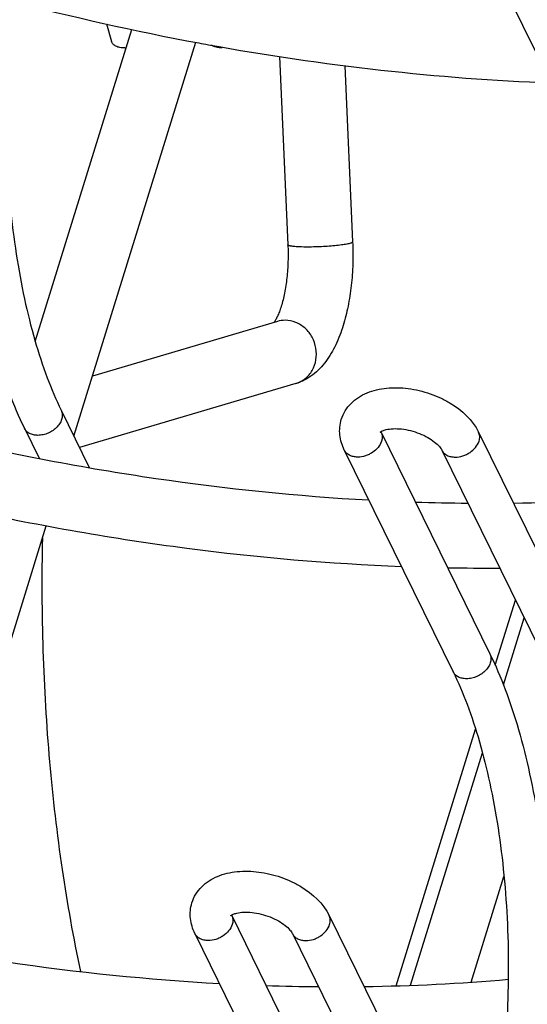
# Model space of a CAD drawing. Units: inches. Extents: x 0 to 17, y 0 to 11.
# Drawn here: x 2.7 to 3.1, y 6.1 to 6.8 of the extents above; entities that cross this region are included whole.
import ezdxf

# ---------------------------------------------------------------- set-up
doc = ezdxf.new("R2010")
doc.units = ezdxf.units.IN
doc.header["$LTSCALE"] = 0.935
doc.header["$MEASUREMENT"] = 0
doc.layers.get('0').update_dxf_attribs({"linetype": 'CONTINUOUS'})
doc.layers.add('02___PRT_ALL_AXES', color=7, linetype='CONTINUOUS')

msp = doc.modelspace()

# ---------------------------------------------------------------- linework, layer by layer
at = {"color": 7, "linetype": 'Continuous'}
for p, q in [((3.08818, 6.83711), (3.16682, 6.67685)), ((2.80809, 6.79574), (2.81178, 6.78298)), ((2.93324, 6.7721), (2.93934, 6.63597)), ((2.98046, 6.76545), (2.98617, 6.63807)), ((2.93172, 6.58056), (2.7981, 6.54107)), ((2.945, 6.53561), (2.78865, 6.4894)), ((2.77543, 6.51634), (2.79572, 6.47499)), ((2.74884, 6.50329), (2.75945, 6.48167)), ((3.00675, 6.5006), (3.00661, 6.50093)), ((3.00675, 6.5006), (3.0854, 6.34034)), ((3.07721, 6.5006), (3.15586, 6.34034)), ((3.00745, 6.4956), (3.0071, 6.49407)), ((2.98016, 6.48755), (3.0588, 6.32729)), ((3.05062, 6.48755), (3.12926, 6.32729)), ((3.08924, 6.33193), (3.10382, 6.37913)), ((3.09516, 6.31777), (3.11014, 6.36625)), ((3.01765, 6.10029), (3.07501, 6.28589)), ((3.02805, 6.10061), (3.07999, 6.26866)), ((3.07192, 6.10285), (3.09555, 6.17932)), ((2.89873, 6.15104), (2.89858, 6.15137)), ((2.89873, 6.15104), (2.97737, 5.99078)), ((2.96919, 6.15104), (3.04784, 5.99078)), ((2.89943, 6.14604), (2.89908, 6.14452)), ((2.87214, 6.13799), (2.95078, 5.97773)), ((2.9426, 6.13799), (3.02124, 5.97773))]:
    msp.add_line(p, q, dxfattribs=at)
for centre, radius, start, end in [((3.2288, 8.68236), 1.93311, 255.28622, 259.45102), ((2.82137, 6.79946), 0.02119, 270.02136, 272.62411), ((3.21915, 8.6341), 1.88389, 259.47071, 259.68609), ((2.93733, 6.56153), 0.01984, 90.02254, 106.41739), ((3.0834, 7.99532), 1.54618, 268.07947, 269.48269), ((3.08443, 7.84475), 1.39561, 270.73862, 275.02974), ((3.08285, 7.95976), 1.5575, 268.97103, 270.35357), ((2.9764, 7.4952), 1.39561, 270.73862, 275.02974), ((2.97538, 7.64576), 1.54618, 268.07947, 269.48269)]:
    msp.add_arc(centre, radius, start, end, dxfattribs=at)
for points, knots in [([(2.82137, 6.77826), (2.82021, 6.77826), (2.81802, 6.77845), (2.81509, 6.77933), (2.81286, 6.78082), (2.81199, 6.78225), (2.81178, 6.78296)], [0, 0, 0, 0, 0.307107, 0.576203, 0.802452, 1, 1, 1, 1]), ([(2.88186, 6.78065), (2.92322, 6.77312), (3.00549, 6.76097), (3.08842, 6.75461), (3.12943, 6.75302)], [0, 0, 0, 0, 0.506025, 1, 1, 1, 1]), ([(2.89184, 6.77826), (2.89036, 6.77826), (2.88766, 6.77854), (2.8851, 6.7796), (2.88414, 6.78034)], [0, 0, 0, 0, 0.547407, 1, 1, 1, 1]), ([(2.70709, 6.77223), (2.70637, 6.75974), (2.70558, 6.7347), (2.70629, 6.69727), (2.7089, 6.66037), (2.71336, 6.62462), (2.71959, 6.5906), (2.72752, 6.55881), (2.73704, 6.52977), (2.74471, 6.51171), (2.74884, 6.50329)], [0, 0, 0, 0, 0.13656, 0.273459, 0.408609, 0.540234, 0.66658, 0.786095, 0.897621, 1, 1, 1, 1]), ([(2.73666, 6.77052), (2.73598, 6.7586), (2.73522, 6.73468), (2.73589, 6.69894), (2.73835, 6.66374), (2.74257, 6.62972), (2.74844, 6.59747), (2.75585, 6.56759), (2.76464, 6.54063), (2.77167, 6.524), (2.77543, 6.51634)], [0, 0, 0, 0, 0.138051, 0.276492, 0.413034, 0.545706, 0.672548, 0.791663, 0.901326, 1, 1, 1, 1]), ([(2.93934, 6.63597), (2.93952, 6.63194), (2.93957, 6.62395), (2.93877, 6.61227), (2.93715, 6.60143), (2.9355, 6.59463), (2.93453, 6.5915)], [0, 0, 0, 0, 0.269072, 0.533417, 0.781291, 1, 1, 1, 1]), ([(2.95369, 6.63434), (2.95174, 6.63434), (2.94897, 6.63438), (2.9455, 6.63457), (2.94368, 6.63473), (2.94242, 6.63489), (2.94163, 6.63501), (2.94096, 6.63514), (2.9404, 6.63528), (2.93995, 6.63544), (2.93958, 6.63561), (2.93935, 6.63582), (2.93934, 6.63597)], [0, 0, 0, 0, 0.398128, 0.567248, 0.711188, 0.772902, 0.827367, 0.874372, 0.91382, 0.945696, 0.970157, 1, 1, 1, 1]), ([(2.98617, 6.63807), (2.98617, 6.63795), (2.98603, 6.63776), (2.98577, 6.63758), (2.98546, 6.63741), (2.98507, 6.63725), (2.98439, 6.63702), (2.98333, 6.63674), (2.98183, 6.63642), (2.98003, 6.63611), (2.97798, 6.63581), (2.97481, 6.63541), (2.97046, 6.635), (2.96495, 6.63463), (2.9593, 6.6344), (2.95553, 6.63434), (2.95369, 6.63434)], [0, 0, 0, 0, 0.010661, 0.018769, 0.029164, 0.041959, 0.057166, 0.094705, 0.141453, 0.196834, 0.260012, 0.330105, 0.486756, 0.657406, 0.832129, 1, 1, 1, 1]), ([(2.98617, 6.63807), (2.9864, 6.63278), (2.98647, 6.62223), (2.98537, 6.60667), (2.98309, 6.59177), (2.98072, 6.58222), (2.97932, 6.57766)], [0, 0, 0, 0, 0.26011, 0.517395, 0.765627, 1, 1, 1, 1]), ([(2.93453, 6.5915), (2.93412, 6.59016), (2.93328, 6.5877), (2.93192, 6.5844), (2.93064, 6.58187), (2.92978, 6.58047), (2.92938, 6.57992)], [0, 0, 0, 0, 0.329953, 0.61302, 0.840258, 1, 1, 1, 1]), ([(2.945, 6.53561), (2.94624, 6.53598), (2.94865, 6.53695), (2.95191, 6.5391), (2.95473, 6.54186), (2.95781, 6.54626), (2.96011, 6.55283), (2.96007, 6.56125), (2.95732, 6.56927), (2.95218, 6.5759), (2.94525, 6.58031), (2.93992, 6.58137), (2.93732, 6.58137)], [0, 0, 0, 0, 0.059741, 0.119774, 0.180474, 0.242085, 0.367743, 0.496556, 0.626344, 0.754489, 0.879103, 1, 1, 1, 1]), ([(2.97932, 6.57766), (2.97784, 6.5729), (2.97444, 6.56385), (2.96847, 6.55345), (2.96253, 6.5464), (2.95744, 6.54181), (2.9516, 6.53804), (2.94726, 6.53628), (2.945, 6.53561)], [0, 0, 0, 0, 0.26492, 0.511882, 0.632473, 0.753173, 0.874823, 1, 1, 1, 1]), ([(2.97798, 6.50973), (2.97866, 6.51191), (2.98057, 6.51611), (2.98485, 6.52153), (2.99028, 6.52588), (2.99873, 6.53027), (3.01101, 6.53302), (3.0266, 6.53256), (3.03969, 6.52943), (3.04974, 6.52537), (3.06307, 6.51833), (3.07293, 6.50934), (3.07721, 6.5006)], [0, 0, 0, 0, 0.057311, 0.114644, 0.172196, 0.230716, 0.352605, 0.483463, 0.619968, 0.6883, 0.755408, 1, 1, 1, 1]), ([(2.77543, 6.51634), (2.77586, 6.51547), (2.77639, 6.51348), (2.77609, 6.51032), (2.77477, 6.50717), (2.77177, 6.50318), (2.76738, 6.50016), (2.76241, 6.49853), (2.75981, 6.49821), (2.75855, 6.49821)], [0, 0, 0, 0, 0.101605, 0.209406, 0.327042, 0.454843, 0.728614, 0.867513, 1, 1, 1, 1]), ([(2.98016, 6.48755), (2.97849, 6.49096), (2.97617, 6.49834), (2.97688, 6.50612), (2.97798, 6.50973)], [0, 0, 0, 0, 0.501602, 1, 1, 1, 1]), ([(2.75855, 6.49821), (2.75749, 6.49821), (2.75543, 6.49842), (2.75259, 6.4994), (2.75029, 6.50103), (2.74922, 6.50251), (2.74884, 6.50329)], [0, 0, 0, 0, 0.276753, 0.534761, 0.773228, 1, 1, 1, 1]), ([(3.00615, 6.50069), (3.00613, 6.50066), (3.00611, 6.50058), (3.00609, 6.50052), (3.00603, 6.50043), (3.00609, 6.50051), (3.00615, 6.50056), (3.00627, 6.50067), (3.00645, 6.50079), (3.00669, 6.50094), (3.00701, 6.50112), (3.0074, 6.50132), (3.00806, 6.50161), (3.00906, 6.50198), (3.00993, 6.50223), (3.0104, 6.50234)], [0, 0, 0, 0, 0.024048, 0.041221, 0.051279, 0.059581, 0.077992, 0.10769, 0.150014, 0.206427, 0.278251, 0.365259, 0.466604, 0.709086, 1, 1, 1, 1]), ([(3.00675, 6.5006), (3.00712, 6.49985), (3.00762, 6.49819), (3.00758, 6.49646), (3.00745, 6.4956)], [0, 0, 0, 0, 0.488485, 1, 1, 1, 1]), ([(3.0104, 6.50234), (3.01202, 6.50273), (3.01571, 6.50316), (3.02164, 6.50292), (3.02809, 6.50175), (3.03449, 6.4997), (3.04036, 6.49694), (3.04519, 6.49374), (3.04828, 6.49091), (3.04989, 6.48883), (3.05042, 6.48795), (3.05062, 6.48755)], [0, 0, 0, 0, 0.111054, 0.246, 0.394234, 0.546294, 0.693068, 0.825218, 0.931101, 0.970569, 1, 1, 1, 1]), ([(3.07756, 6.49407), (3.0779, 6.49517), (3.07824, 6.49742), (3.07769, 6.49964), (3.07721, 6.5006)], [0, 0, 0, 0, 0.516986, 1, 1, 1, 1]), ([(2.68782, 6.49693), (2.73937, 6.48477), (2.84218, 6.46501), (2.94634, 6.45431), (2.99783, 6.45149)], [0, 0, 0, 0, 0.506694, 1, 1, 1, 1]), ([(3.0071, 6.49407), (3.00607, 6.49073), (3.00278, 6.48705), (2.99809, 6.48437), (2.99456, 6.48296), (2.99172, 6.48247), (2.98987, 6.48247)], [0, 0, 0, 0, 0.480063, 0.612656, 0.745284, 1, 1, 1, 1]), ([(3.06033, 6.48247), (3.06219, 6.48247), (3.06502, 6.48296), (3.06855, 6.48437), (3.07325, 6.48705), (3.07653, 6.49073), (3.07756, 6.49407)], [0, 0, 0, 0, 0.254716, 0.387344, 0.519937, 1, 1, 1, 1]), ([(2.98987, 6.48247), (2.9888, 6.48247), (2.98674, 6.48268), (2.98391, 6.48366), (2.98161, 6.48529), (2.98054, 6.48677), (2.98016, 6.48755)], [0, 0, 0, 0, 0.277591, 0.535078, 0.773251, 1, 1, 1, 1]), ([(3.05062, 6.48755), (3.051, 6.48677), (3.05208, 6.48529), (3.05437, 6.48366), (3.0572, 6.48268), (3.05927, 6.48247), (3.06033, 6.48247)], [0, 0, 0, 0, 0.226749, 0.464922, 0.722409, 1, 1, 1, 1]), ([(2.70863, 6.44414), (2.76074, 6.43276), (2.86454, 6.41457), (2.96955, 6.40547), (3.02141, 6.40346)], [0, 0, 0, 0, 0.506884, 1, 1, 1, 1]), ([(2.76183, 6.42391), (2.76123, 6.39679), (2.76149, 6.34278), (2.76622, 6.26278), (2.7752, 6.18534), (2.78414, 6.135), (2.78935, 6.1106)], [0, 0, 0, 0, 0.258218, 0.513794, 0.762452, 1, 1, 1, 1]), ([(3.0854, 6.34034), (3.08582, 6.33947), (3.08635, 6.33749), (3.08606, 6.33432), (3.08473, 6.33117), (3.08173, 6.32718), (3.07734, 6.32416), (3.07238, 6.32253), (3.06978, 6.32221), (3.06851, 6.32221)], [0, 0, 0, 0, 0.101605, 0.209406, 0.327042, 0.454843, 0.728614, 0.867513, 1, 1, 1, 1]), ([(3.0854, 6.34034), (3.08953, 6.33192), (3.0972, 6.31386), (3.10672, 6.28481), (3.11464, 6.25303), (3.12088, 6.219), (3.12533, 6.18326), (3.12794, 6.14636), (3.12866, 6.10893), (3.12787, 6.08389), (3.12715, 6.0714)], [0, 0, 0, 0, 0.102379, 0.213906, 0.333421, 0.459767, 0.591391, 0.726542, 0.863441, 1, 1, 1, 1]), ([(3.0588, 6.32729), (3.06256, 6.31963), (3.0696, 6.303), (3.07839, 6.27604), (3.0858, 6.24616), (3.09167, 6.21391), (3.09588, 6.17989), (3.09834, 6.14469), (3.09901, 6.10895), (3.09826, 6.08503), (3.09757, 6.07311)], [0, 0, 0, 0, 0.098673, 0.208337, 0.327451, 0.454293, 0.586966, 0.723507, 0.861949, 1, 1, 1, 1]), ([(3.06851, 6.32221), (3.06745, 6.32221), (3.06539, 6.32243), (3.06256, 6.3234), (3.06026, 6.32503), (3.05919, 6.32651), (3.0588, 6.32729)], [0, 0, 0, 0, 0.276753, 0.534761, 0.773228, 1, 1, 1, 1]), ([(2.86996, 6.16017), (2.87063, 6.16235), (2.87255, 6.16655), (2.87683, 6.17198), (2.88226, 6.17632), (2.8907, 6.18071), (2.90299, 6.18346), (2.91858, 6.183), (2.93166, 6.17988), (2.94172, 6.17581), (2.95505, 6.16877), (2.9649, 6.15978), (2.96919, 6.15104)], [0, 0, 0, 0, 0.057311, 0.114644, 0.172196, 0.230716, 0.352605, 0.483463, 0.619968, 0.6883, 0.755408, 1, 1, 1, 1]), ([(2.87214, 6.13799), (2.87046, 6.1414), (2.86815, 6.14878), (2.86885, 6.15656), (2.86996, 6.16017)], [0, 0, 0, 0, 0.501602, 1, 1, 1, 1]), ([(2.89812, 6.15113), (2.89811, 6.1511), (2.89809, 6.15102), (2.89807, 6.15096), (2.89801, 6.15088), (2.89807, 6.15095), (2.89813, 6.151), (2.89825, 6.15111), (2.89842, 6.15123), (2.89867, 6.15138), (2.89898, 6.15156), (2.89938, 6.15176), (2.90004, 6.15205), (2.90104, 6.15242), (2.9019, 6.15267), (2.90238, 6.15278)], [0, 0, 0, 0, 0.024048, 0.041221, 0.051279, 0.059581, 0.077992, 0.10769, 0.150014, 0.206427, 0.278251, 0.365259, 0.466604, 0.709086, 1, 1, 1, 1]), ([(2.89873, 6.15104), (2.8991, 6.15029), (2.8996, 6.14863), (2.89956, 6.1469), (2.89943, 6.14604)], [0, 0, 0, 0, 0.488485, 1, 1, 1, 1]), ([(2.90238, 6.15278), (2.904, 6.15317), (2.90769, 6.1536), (2.91362, 6.15336), (2.92006, 6.15219), (2.92647, 6.15014), (2.93234, 6.14738), (2.93717, 6.14418), (2.94026, 6.14135), (2.94187, 6.13927), (2.9424, 6.13839), (2.9426, 6.13799)], [0, 0, 0, 0, 0.111054, 0.246, 0.394234, 0.546294, 0.693068, 0.825218, 0.931101, 0.970569, 1, 1, 1, 1]), ([(2.96954, 6.14452), (2.96988, 6.14561), (2.97021, 6.14786), (2.96966, 6.15008), (2.96919, 6.15104)], [0, 0, 0, 0, 0.516986, 1, 1, 1, 1]), ([(2.57979, 6.14738), (2.63135, 6.13521), (2.73416, 6.11545), (2.83832, 6.10475), (2.88981, 6.10193)], [0, 0, 0, 0, 0.506694, 1, 1, 1, 1]), ([(2.89908, 6.14452), (2.89804, 6.14118), (2.89476, 6.13749), (2.89006, 6.13481), (2.88654, 6.1334), (2.8837, 6.13291), (2.88185, 6.13291)], [0, 0, 0, 0, 0.480063, 0.612656, 0.745284, 1, 1, 1, 1]), ([(2.95231, 6.13291), (2.95416, 6.13291), (2.957, 6.1334), (2.96053, 6.13481), (2.96522, 6.13749), (2.96851, 6.14118), (2.96954, 6.14452)], [0, 0, 0, 0, 0.254716, 0.387344, 0.519937, 1, 1, 1, 1]), ([(2.88185, 6.13291), (2.88078, 6.13291), (2.87872, 6.13312), (2.87589, 6.1341), (2.87359, 6.13573), (2.87252, 6.13721), (2.87214, 6.13799)], [0, 0, 0, 0, 0.277591, 0.535078, 0.773251, 1, 1, 1, 1]), ([(2.9426, 6.13799), (2.94298, 6.13721), (2.94405, 6.13573), (2.94635, 6.1341), (2.94918, 6.13312), (2.95124, 6.13291), (2.95231, 6.13291)], [0, 0, 0, 0, 0.226749, 0.464922, 0.722409, 1, 1, 1, 1]), ([(2.60061, 6.09458), (2.65272, 6.0832), (2.75652, 6.06501), (2.86153, 6.05592), (2.91339, 6.0539)], [0, 0, 0, 0, 0.506884, 1, 1, 1, 1])]:
    msp.add_open_spline(points, degree=3, knots=knots, dxfattribs=at)
at = {"layer": '02___PRT_ALL_AXES', "color": 7, "linetype": 'Continuous'}
for p, q in [((2.75674, 6.566), (2.82647, 6.79165)), ((2.78465, 6.49755), (2.87267, 6.78238)), ((2.67663, 6.14799), (2.76465, 6.43282))]:
    msp.add_line(p, q, dxfattribs=at)

doc.saveas('drawing.dxf')
